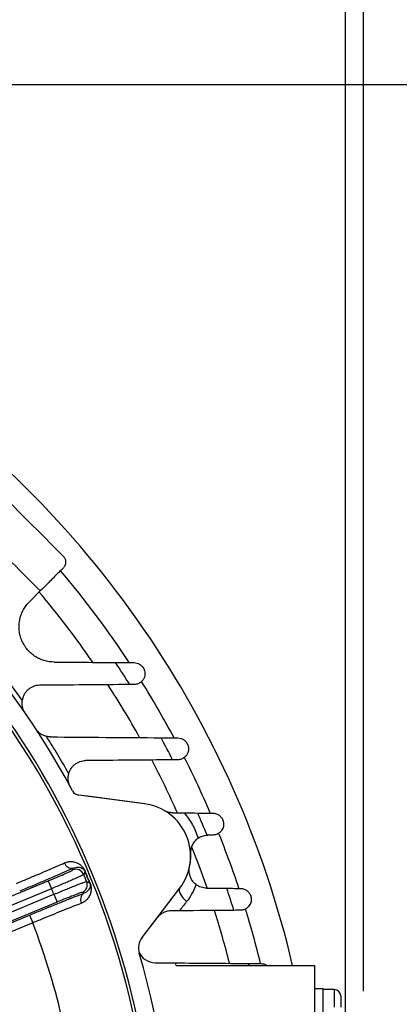
# Model space of a CAD drawing. Units: inches. Extents: x 0.3 to 16.8, y 0.3 to 10.8.
# Drawn here: x 15.1 to 15.7, y 7 to 8.5 of the extents above; entities that cross this region are included whole.
import ezdxf

# ---------------------------------------------------------------- set-up
doc = ezdxf.new("R2010")
doc.units = ezdxf.units.IN
doc.header["$MEASUREMENT"] = 0
doc.layers.add('DIMENSION', color=5, linetype='Continuous')
doc.styles.add('SLDTEXTSTYLE0', font='TXT', dxfattribs={"width": 0.605})
doc.dimstyles.new('SLDDIMSTYLE3', dxfattribs={"dimtxt": 0.1, "dimasz": 0.1, "dimexe": 0, "dimexo": 0.0625, "dimgap": 0.025, "dimtad": 0, "dimtih": 1, "dimtoh": 1, "dimlfac": 9, "dimrnd": 1e-09, "dimzin": 12, "dimdsep": 46, "dimtxsty": 'SLDTEXTSTYLE0', "dimsah": 1, "dimcen": 0.09, "dimadec": 0, "dimazin": 3, "dimtfac": 1, "dimtdec": 3, "dimtofl": 0, "dimtmove": 0, "dimatfit": 3, "dimfxl": 1, "dimfrac": 2, "dimtolj": 1, "dimtzin": 12, "dimarcsym": 0})

# ---------------------------------------------------------------- blocks, each defined once
blk = doc.blocks.new('_D_16')
at = {"layer": 'DIMENSION'}
for p, q in [((12.4511, 6.8886), (12.4511, 8.8355)), ((15.66, 6.8886), (15.66, 8.8355)), ((12.4511, 8.7955), (13.1727, 8.7955)), ((15.66, 8.7955), (13.5526, 8.7955))]:
    blk.add_line(p, q, dxfattribs=at)
for centre, start, end in [((13.3442, 8.7841), 153.4349, 206.5651), ((13.3811, 8.7841), 333.4349, 26.5651)]:
    blk.add_arc(centre, 0.1716, start, end, dxfattribs=at)
for points in [[(12.4511, 8.7955), (12.5511, 8.7789), (12.5511, 8.8122)], [(15.66, 8.7955), (15.56, 8.8122), (15.56, 8.7789)]]:
    blk.add_solid(points, dxfattribs=at)
at = {"layer": 'DIMENSION', "insert": (13.1908, 8.8362), "char_height": 0.1, "attachment_point": 1, "style": 'SLDTEXTSTYLE0'}
blk.add_mtext('28.88', dxfattribs=at)
blk = doc.blocks.new('_D_24')
at = {"layer": 'DIMENSION'}
for p, q in [((14.3722, 8.4155), (16.3581, 8.4155)), ((16.3181, 8.4155), (16.3181, 6.9408)), ((16.3181, 5.2896), (16.3181, 6.7644)), ((15.3734, 5.2896), (16.3581, 5.2896))]:
    blk.add_line(p, q, dxfattribs=at)
for centre, start, end in [((16.2997, 6.8411), 153.4349, 206.5651), ((16.3365, 6.8411), 333.4349, 26.5651)]:
    blk.add_arc(centre, 0.1716, start, end, dxfattribs=at)
for points in [[(16.3181, 8.4155), (16.3015, 8.3155), (16.3348, 8.3155)], [(16.3181, 5.2896), (16.3348, 5.3896), (16.3015, 5.3896)]]:
    blk.add_solid(points, dxfattribs=at)
at = {"layer": 'DIMENSION', "insert": (16.1463, 6.8933), "char_height": 0.1, "attachment_point": 1, "style": 'SLDTEXTSTYLE0'}
blk.add_mtext('28.13', dxfattribs=at)
blk = doc.blocks.new('_D_27')
at = {"layer": 'DIMENSION'}
for p, q in [((11.0413, 5.762), (11.0413, 9.8355)), ((15.6881, 6.9885), (15.6881, 9.8355)), ((11.0413, 9.7955), (13.5365, 9.7955)), ((15.6881, 9.7955), (13.9165, 9.7955))]:
    blk.add_line(p, q, dxfattribs=at)
for centre, start, end in [((13.7081, 9.7841), 153.4349, 206.5651), ((13.7449, 9.7841), 333.4349, 26.5651)]:
    blk.add_arc(centre, 0.1716, start, end, dxfattribs=at)
for points in [[(11.0413, 9.7955), (11.1413, 9.7789), (11.1413, 9.8122)], [(15.6881, 9.7955), (15.5881, 9.8122), (15.5881, 9.7789)]]:
    blk.add_solid(points, dxfattribs=at)
at = {"layer": 'DIMENSION', "insert": (13.5546, 9.8362), "char_height": 0.1, "attachment_point": 1, "style": 'SLDTEXTSTYLE0'}
blk.add_mtext('41.82', dxfattribs=at)
blk = doc.blocks.new('_D_28')
at = {"layer": 'DIMENSION'}
for p, q in [((14.0556, 8.4944), (14.0556, 9.3355)), ((15.6881, 6.9885), (15.6881, 9.3355)), ((14.0556, 9.2955), (14.4752, 9.2955)), ((15.6881, 9.2955), (14.8552, 9.2955))]:
    blk.add_line(p, q, dxfattribs=at)
for centre, start, end in [((14.6468, 9.2841), 153.4349, 206.5651), ((14.6836, 9.2841), 333.4349, 26.5651)]:
    blk.add_arc(centre, 0.1716, start, end, dxfattribs=at)
for points in [[(14.0556, 9.2955), (14.1556, 9.2789), (14.1556, 9.3122)], [(15.6881, 9.2955), (15.5881, 9.3122), (15.5881, 9.2789)]]:
    blk.add_solid(points, dxfattribs=at)
at = {"layer": 'DIMENSION', "insert": (14.4933, 9.3362), "char_height": 0.1, "attachment_point": 1, "style": 'SLDTEXTSTYLE0'}
blk.add_mtext('14.69', dxfattribs=at)

msp = doc.modelspace()

# ---------------------------------------------------------------- linework, layer by layer
at = {"color": 7, "linetype": 'Continuous', "lineweight": 25}
for p, q in [((15.161698, 7.601199), (15.178795, 7.618296)), ((15.343216, 7.283334), (15.239619, 7.296973)), ((15.343473, 7.28344), (15.249794, 7.295773)), ((15.230056, 7.179123), (15.23125, 7.182027)), ((15.249777, 7.176799), (15.249327, 7.176608)), ((14.687087, 6.953052), (15.191477, 7.161978)), ((15.191477, 7.161978), (15.196578, 7.149663)), ((15.196578, 7.149663), (14.692624, 6.940919)), ((15.256595, 7.15906), (15.257048, 7.159244)), ((15.339326, 7.07293), (15.398451, 7.149983)), ((14.696289, 6.93207), (15.200244, 7.140814)), ((15.200244, 7.140814), (15.205344, 7.1285)), ((15.247645, 7.142446), (15.244747, 7.143656)), ((15.205344, 7.1285), (14.700954, 6.919575)), ((14.702397, 6.91776), (15.161933, 7.108105)), ((15.161933, 7.108105), (15.167034, 7.095791)), ((15.341188, 7.075128), (15.363768, 7.104555)), ((15.167034, 7.095791), (14.707498, 6.905445)), ((15.359661, 7.033161), (15.391902, 7.032875)), ((15.393067, 7.028533), (15.611144, 7.028533)), ((15.611144, 7.028533), (15.611144, 6.3152)), ((15.624477, 6.991866), (15.611144, 6.991866)), ((15.624477, 6.352977), (15.624477, 6.991866)), ((15.642255, 6.990755), (15.624477, 6.990755)), ((15.642255, 6.962977), (15.642255, 6.990755)), ((15.652255, 6.980755), (15.652255, 6.962977))]:
    msp.add_line(p, q, dxfattribs=at)
at = {"color": 8, "linetype": 'Continuous', "lineweight": 25, "flags": 128}
msp.add_lwpolyline([(15.441604, 7.15085), (15.428523, 7.187147), (15.417676, 7.215173)], dxfattribs=at)
at = {"color": 7, "linetype": 'Continuous', "lineweight": 25, "flags": 128}
for points in [[(15.249327, 7.176608), (15.248956, 7.175692), (15.247448, 7.171966)], [(15.251984, 7.161014), (15.252895, 7.160629), (15.256595, 7.15906)], [(15.398451, 7.149983), (15.397744, 7.148429), (15.397666, 7.146448), (15.398221, 7.144097), (15.399393, 7.141441), (15.401149, 7.138553), (15.403442, 7.135512), (15.406207, 7.132405), (15.409367, 7.129315)]]:
    msp.add_lwpolyline(points, dxfattribs=at)
at = {"color": 7, "linetype": 'Continuous', "lineweight": 25}
for centre, radius, start, end in [((14.055589, 6.671866), 1.562222, 13.197433, 55.990333), ((14.055589, 6.671866), 1.30062, 4.178216, 64.713975), ((14.055589, 6.671866), 1.333333, 28.294539, 61.705461), ((14.055589, 6.671866), 1.305206, 4.020382, 60.192018), ((14.055589, 6.671866), 1.341032, 35.273139, 54.726861), ((14.055589, 6.671866), 1.513843, 33.432224, 40.261263), ((14.055589, 6.671866), 1.495701, 32.293571, 33.880599), ((14.055589, 6.671866), 1.513843, 28.201006, 32.082994), ((14.055589, 6.671866), 1.341032, 29.419458, 32.344624), ((14.055589, 6.671866), 1.495701, 27.068713, 28.572388), ((14.055589, 6.671866), 1.513843, 23.223076, 26.887391), ((15.241359, 7.310192), 0.013333, 208.294539, 262.5), ((15.332339, 7.200714), 0.083333, 322.5, 82.5), ((14.055589, 6.671866), 1.495701, 22.075971, 23.52022), ((14.055589, 6.671866), 1.513843, 18.427161, 21.925451), ((15.332595, 7.20082), 0.083333, 348.257854, 13.256231), ((15.228746, 7.193955), 0.012188, 197.402857, 281.855863), ((15.235151, 7.166795), 0.013339, 22.808436, 112.454292), ((14.055589, 6.671866), 1.296061, 22.080159, 22.919841), ((14.055589, 6.671866), 1.29655, 22.080159, 22.919841), ((15.239633, 7.155976), 0.013339, 292.545708, 22.191564), ((14.055589, 6.671866), 1.292528, 22.237272, 22.762728), ((14.055589, 6.671866), 1.236991, 22.278178, 22.721822), ((14.055589, 6.671866), 1.495701, 17.257203, 18.655439), ((15.254309, 7.132242), 0.012188, 123.144137, 207.597143), ((14.055589, 6.671866), 1.513843, 13.754865, 17.141503), ((14.055589, 6.671866), 1.189547, 12.87226, 20.87774), ((15.361364, 7.05602), 0.027778, 142.5, 196.393663), ((15.359907, 7.060937), 0.027778, 201.798413, 269.491725), ((14.055589, 6.671866), 1.333333, 343.606337, 16.393663), ((14.055589, 6.671866), 1.384218, 14.931647, 15.11772), ((14.055589, 6.671866), 1.495701, 13.795737, 13.926642), ((15.642255, 6.980755), 0.01, 0, 90)]:
    msp.add_arc(centre, radius, start, end, dxfattribs=at)
at = {"color": 8, "linetype": 'Continuous', "lineweight": 25}
for start, end in [(34.673183, 40.108074), (29.224789, 33.02438), (24.030209, 27.643577), (14.228366, 17.608363)]:
    msp.add_arc((14.055589, 6.671866), 1.466446, start, end, dxfattribs=at)
at = {"color": 7, "linetype": 'Continuous', "lineweight": 25}
for points in [[(15.05693, 7.831129), (15.10957, 7.778488), (15.162211, 7.725848), (15.214851, 7.673208)], [(15.200582, 7.506362), (15.232885, 7.506129), (15.265128, 7.505897), (15.297321, 7.505666)], [(15.319937, 7.470956), (15.272611, 7.470566), (15.225187, 7.470176), (15.177637, 7.469784)], [(15.326684, 7.471011), (15.324491, 7.470993), (15.322241, 7.470975), (15.319937, 7.470956)], [(15.194841, 7.388561), (15.192738, 7.388578), (15.190642, 7.388829), (15.188553, 7.389332)], [(15.194841, 7.388561), (15.253097, 7.388111), (15.311178, 7.387662), (15.369133, 7.387213)], [(15.387453, 7.352498), (15.341816, 7.352103), (15.296111, 7.351706), (15.250318, 7.351309)], [(15.395395, 7.352567), (15.39284, 7.352545), (15.390191, 7.352522), (15.387453, 7.352498)], [(15.405393, 7.268937), (15.412605, 7.268878), (15.419816, 7.268819), (15.427026, 7.26876)], [(15.441634, 7.234004), (15.442111, 7.234033), (15.442587, 7.234049), (15.443061, 7.234054)], [(15.450729, 7.234123), (15.448274, 7.234101), (15.445716, 7.234078), (15.443061, 7.234054)], [(15.440939, 7.150578), (15.45153, 7.150487), (15.462118, 7.150396), (15.472704, 7.150306)], [(15.409367, 7.129315), (15.405625, 7.124476), (15.40188, 7.119634), (15.398135, 7.114792)], [(15.483957, 7.115583), (15.455362, 7.11532), (15.426755, 7.115056), (15.398135, 7.114792)], [(15.494228, 7.115678), (15.491005, 7.115648), (15.48758, 7.115617), (15.483957, 7.115583)], [(15.391902, 7.032875), (15.430394, 7.032533), (15.468867, 7.032192), (15.507323, 7.031851)]]:
    msp.add_open_spline(points, degree=3, dxfattribs=at)
for points, knots in [([(15.178795, 7.618296), (15.149386, 7.647865), (15.119939, 7.677393), (15.061013, 7.736319), (15.031527, 7.765724), (15.002018, 7.795073)], [0, 0, 0, 0, 0.5, 0.5, 1, 1, 1, 1]), ([(15.214851, 7.673208), (15.215125, 7.672934), (15.215391, 7.672644), (15.215892, 7.672046), (15.216129, 7.671736), (15.2168, 7.670776), (15.217193, 7.670094), (15.217857, 7.668659), (15.218128, 7.667904), (15.218534, 7.666333), (15.21867, 7.665514), (15.218839, 7.662992), (15.218642, 7.661235), (15.217744, 7.6586), (15.217343, 7.657722), (15.216558, 7.656429), (15.216265, 7.656002), (15.215611, 7.655162), (15.215248, 7.654749), (15.214851, 7.654352)], [0, 0, 0, 0, 0.0625, 0.0625, 0.125, 0.125, 0.25, 0.25, 0.375, 0.375, 0.5, 0.5, 0.75, 0.75, 0.875, 0.875, 0.9375, 0.9375, 1, 1, 1, 1]), ([(15.214851, 7.654352), (15.212837, 7.652339), (15.210552, 7.650053), (15.205458, 7.644959), (15.202649, 7.64215), (15.198031, 7.637532), (15.19643, 7.635931), (15.193148, 7.632649), (15.191461, 7.630962), (15.186265, 7.625766), (15.182622, 7.622123), (15.178795, 7.618296)], [0, 0, 0, 0, 0.25, 0.25, 0.5, 0.5, 0.625, 0.625, 0.75, 0.75, 1, 1, 1, 1]), ([(15.200582, 7.506362), (15.195242, 7.5064), (15.189957, 7.507191), (15.18342, 7.509191), (15.182111, 7.509645), (15.179545, 7.510644), (15.178283, 7.51119), (15.17456, 7.512968), (15.172162, 7.514339), (15.167539, 7.517466), (15.165299, 7.519242), (15.161166, 7.52307), (15.159255, 7.525129), (15.156623, 7.528439), (15.155785, 7.529578), (15.15419, 7.531933), (15.153435, 7.533147), (15.151333, 7.536829), (15.150133, 7.539362), (15.148628, 7.543276), (15.148175, 7.5446), (15.147369, 7.547285), (15.147017, 7.548645), (15.146124, 7.55271), (15.145739, 7.555426), (15.145462, 7.559508), (15.14542, 7.56087), (15.145435, 7.563596), (15.145494, 7.56496), (15.145813, 7.568994), (15.146218, 7.571627), (15.147096, 7.575499), (15.147435, 7.576776), (15.148201, 7.579305), (15.148632, 7.58056), (15.150045, 7.584248), (15.151146, 7.586604), (15.153652, 7.591122), (15.155056, 7.593283), (15.158167, 7.597412), (15.15987, 7.599372), (15.161698, 7.601199)], [0, 0, 0, 0, 0.125, 0.125, 0.15625, 0.15625, 0.1875, 0.1875, 0.25, 0.25, 0.3125, 0.3125, 0.375, 0.375, 0.40625, 0.40625, 0.4375, 0.4375, 0.5, 0.5, 0.53125, 0.53125, 0.5625, 0.5625, 0.625, 0.625, 0.65625, 0.65625, 0.6875, 0.6875, 0.75, 0.75, 0.78125, 0.78125, 0.8125, 0.8125, 0.875, 0.875, 0.9375, 0.9375, 1, 1, 1, 1]), ([(15.297321, 7.505666), (15.30315, 7.505624), (15.308585, 7.505585), (15.316071, 7.505531), (15.318459, 7.505514), (15.32284, 7.505482), (15.324852, 7.505468), (15.326666, 7.505455)], [0, 0, 0, 0, 0.5, 0.5, 0.75, 0.75, 1, 1, 1, 1]), ([(15.326666, 7.505455), (15.328276, 7.505443), (15.329788, 7.50521), (15.332618, 7.504415), (15.333937, 7.50385), (15.336374, 7.502443), (15.337479, 7.501606), (15.338951, 7.500195), (15.339411, 7.499699), (15.340055, 7.498916), (15.340261, 7.49865), (15.340659, 7.498104), (15.340852, 7.497822), (15.341033, 7.497541)], [0, 0, 0, 0, 0.25, 0.25, 0.5, 0.5, 0.75, 0.75, 0.875, 0.875, 0.9375, 0.9375, 1, 1, 1, 1]), ([(15.341033, 7.497541), (15.341198, 7.497284), (15.34136, 7.497016), (15.341665, 7.496479), (15.341811, 7.496207), (15.342224, 7.495379), (15.34247, 7.494814), (15.343115, 7.493077), (15.343424, 7.491868), (15.343774, 7.489363), (15.343816, 7.488067), (15.343583, 7.485402), (15.343308, 7.484048), (15.342399, 7.481365), (15.341766, 7.480031), (15.340044, 7.477428), (15.338972, 7.476187), (15.336327, 7.473955), (15.334729, 7.472953), (15.33198, 7.471862), (15.330997, 7.471563), (15.328908, 7.471141), (15.327819, 7.471021), (15.326684, 7.471011)], [0, 0, 0, 0, 0.03125, 0.03125, 0.0625, 0.0625, 0.125, 0.125, 0.25, 0.25, 0.375, 0.375, 0.5, 0.5, 0.625, 0.625, 0.75, 0.75, 0.875, 0.875, 0.9375, 0.9375, 1, 1, 1, 1]), ([(15.177637, 7.469784), (15.17429, 7.469757), (15.171097, 7.469145), (15.166523, 7.467416), (15.165067, 7.466713), (15.16231, 7.465077), (15.161006, 7.464143), (15.158548, 7.462034), (15.157415, 7.460875), (15.155373, 7.458387), (15.154457, 7.457053), (15.153252, 7.454909), (15.152877, 7.454167), (15.152199, 7.452662), (15.151895, 7.451896), (15.151083, 7.449559), (15.150678, 7.447947), (15.150418, 7.446279)], [0, 0, 0, 0, 0.25, 0.25, 0.375, 0.375, 0.5, 0.5, 0.625, 0.625, 0.75, 0.75, 0.8125, 0.8125, 0.875, 0.875, 1, 1, 1, 1]), ([(15.154962, 7.42629), (15.154729, 7.426631), (15.154497, 7.426984), (15.154057, 7.427692), (15.153846, 7.42805), (15.153235, 7.429137), (15.152862, 7.429879), (15.151838, 7.432161), (15.151286, 7.433754), (15.150671, 7.436279), (15.150502, 7.437147), (15.150248, 7.4389), (15.150162, 7.439788), (15.150033, 7.442491), (15.150117, 7.444344), (15.150418, 7.446279)], [0, 0, 0, 0, 0.0625, 0.0625, 0.125, 0.125, 0.25, 0.25, 0.5, 0.5, 0.625, 0.625, 0.75, 0.75, 1, 1, 1, 1]), ([(15.188553, 7.389332), (15.186658, 7.389789), (15.184912, 7.390416), (15.181634, 7.391951), (15.1801, 7.392867), (15.17732, 7.394891), (15.176057, 7.396004), (15.17433, 7.397824), (15.173782, 7.398457), (15.172745, 7.399769), (15.172253, 7.400453), (15.171801, 7.401145)], [0, 0, 0, 0, 0.25, 0.25, 0.5, 0.5, 0.75, 0.75, 0.875, 0.875, 1, 1, 1, 1]), ([(15.369133, 7.387213), (15.374315, 7.387173), (15.379137, 7.387136), (15.385794, 7.387084), (15.387925, 7.387068), (15.391876, 7.387037), (15.393706, 7.387023), (15.395379, 7.38701)], [0, 0, 0, 0, 0.5, 0.5, 0.75, 0.75, 1, 1, 1, 1]), ([(15.395379, 7.38701), (15.397174, 7.386996), (15.39884, 7.386709), (15.401152, 7.385987), (15.401892, 7.385696), (15.403309, 7.385027), (15.403988, 7.384647), (15.405913, 7.383396), (15.407045, 7.38242), (15.408519, 7.380788), (15.408973, 7.380215), (15.409597, 7.379318), (15.409795, 7.379012), (15.410172, 7.378388), (15.410353, 7.378067), (15.41052, 7.377746)], [0, 0, 0, 0, 0.25, 0.25, 0.375, 0.375, 0.5, 0.5, 0.75, 0.75, 0.875, 0.875, 0.9375, 0.9375, 1, 1, 1, 1]), ([(15.41052, 7.377746), (15.410657, 7.377483), (15.41079, 7.37721), (15.411039, 7.376664), (15.411156, 7.376388), (15.411486, 7.375553), (15.411676, 7.374986), (15.412159, 7.373254), (15.412362, 7.372062), (15.412511, 7.369616), (15.412458, 7.368364), (15.412155, 7.366453), (15.412015, 7.365809), (15.41166, 7.364532), (15.411443, 7.363896), (15.410668, 7.362003), (15.409987, 7.36076), (15.408662, 7.358964), (15.408168, 7.358376), (15.407082, 7.357253), (15.406489, 7.356717), (15.405195, 7.355706), (15.404493, 7.355232), (15.402963, 7.354367), (15.402135, 7.353977), (15.400389, 7.353326), (15.399465, 7.353061), (15.397506, 7.352686), (15.396467, 7.352576), (15.395395, 7.352567)], [0, 0, 0, 0, 0.03125, 0.03125, 0.0625, 0.0625, 0.125, 0.125, 0.25, 0.25, 0.375, 0.375, 0.4375, 0.4375, 0.5, 0.5, 0.625, 0.625, 0.6875, 0.6875, 0.75, 0.75, 0.8125, 0.8125, 0.875, 0.875, 0.9375, 0.9375, 1, 1, 1, 1]), ([(15.22369, 7.330581), (15.224492, 7.333636), (15.225763, 7.336419), (15.228305, 7.340227), (15.229251, 7.341416), (15.231296, 7.343602), (15.2324, 7.344606), (15.234771, 7.346436), (15.236035, 7.347257), (15.238647, 7.34867), (15.240004, 7.34927), (15.242823, 7.350253), (15.244294, 7.350637), (15.24727, 7.351156), (15.248782, 7.351296), (15.250318, 7.351309)], [0, 0, 0, 0, 0.25, 0.25, 0.375, 0.375, 0.5, 0.5, 0.625, 0.625, 0.75, 0.75, 0.875, 0.875, 1, 1, 1, 1]), ([(15.226172, 7.310233), (15.225974, 7.310595), (15.22578, 7.310971), (15.225415, 7.31172), (15.225241, 7.312097), (15.224745, 7.313241), (15.224448, 7.314017), (15.223663, 7.316391), (15.223276, 7.318033), (15.222922, 7.320607), (15.222842, 7.321489), (15.222768, 7.323258), (15.222773, 7.32415), (15.222921, 7.326852), (15.223193, 7.328686), (15.22369, 7.330581)], [0, 0, 0, 0, 0.0625, 0.0625, 0.125, 0.125, 0.25, 0.25, 0.5, 0.5, 0.625, 0.625, 0.75, 0.75, 1, 1, 1, 1]), ([(15.387807, 7.269081), (15.385075, 7.269103), (15.382632, 7.269509), (15.379243, 7.270482), (15.37816, 7.270869), (15.376596, 7.271538), (15.376085, 7.271775), (15.375082, 7.272278), (15.374587, 7.272546), (15.37411, 7.272822)], [0, 0, 0, 0, 0.5, 0.5, 0.75, 0.75, 0.875, 0.875, 1, 1, 1, 1]), ([(15.387807, 7.269081), (15.390219, 7.269061), (15.392923, 7.269039), (15.397349, 7.269003), (15.398895, 7.26899), (15.402074, 7.268964), (15.403709, 7.268951), (15.405393, 7.268937)], [0, 0, 0, 0, 0.5, 0.5, 0.75, 0.75, 1, 1, 1, 1]), ([(15.405393, 7.268937), (15.410427, 7.263182), (15.414803, 7.256978), (15.420381, 7.247017), (15.422076, 7.243587), (15.425121, 7.236495), (15.426456, 7.232867), (15.427595, 7.229182)], [0, 0, 0, 0, 0.5, 0.5, 0.75, 0.75, 1, 1, 1, 1]), ([(15.427026, 7.26876), (15.431664, 7.268722), (15.435982, 7.268686), (15.441962, 7.268637), (15.443881, 7.268622), (15.44748, 7.268592), (15.44916, 7.268578), (15.450715, 7.268566)], [0, 0, 0, 0, 0.5, 0.5, 0.75, 0.75, 1, 1, 1, 1]), ([(15.450715, 7.268566), (15.452697, 7.26855), (15.454513, 7.268202), (15.457008, 7.267344), (15.4578, 7.267), (15.459308, 7.266211), (15.460022, 7.265767), (15.462013, 7.264322), (15.463157, 7.263207), (15.464606, 7.261359), (15.465045, 7.260714), (15.465634, 7.259707), (15.465819, 7.259364), (15.466166, 7.258667), (15.46633, 7.258309), (15.466478, 7.257951)], [0, 0, 0, 0, 0.25, 0.25, 0.375, 0.375, 0.5, 0.5, 0.75, 0.75, 0.875, 0.875, 0.9375, 0.9375, 1, 1, 1, 1]), ([(15.466478, 7.257951), (15.466589, 7.257685), (15.466695, 7.25741), (15.466891, 7.256862), (15.466981, 7.256586), (15.467233, 7.255751), (15.467372, 7.255187), (15.467703, 7.253475), (15.46781, 7.252306), (15.467779, 7.249933), (15.467642, 7.248729), (15.467088, 7.246302), (15.46667, 7.24508), (15.465533, 7.24271), (15.464815, 7.241555), (15.463017, 7.239353), (15.461931, 7.238304), (15.460031, 7.23693), (15.45935, 7.236503), (15.457884, 7.235728), (15.457092, 7.235378), (15.454585, 7.234502), (15.45275, 7.234141), (15.450729, 7.234123)], [0, 0, 0, 0, 0.03125, 0.03125, 0.0625, 0.0625, 0.125, 0.125, 0.25, 0.25, 0.375, 0.375, 0.5, 0.5, 0.625, 0.625, 0.75, 0.75, 0.8125, 0.8125, 0.875, 0.875, 1, 1, 1, 1]), ([(15.427595, 7.229182), (15.426324, 7.22831), (15.425196, 7.227382), (15.423161, 7.225449), (15.422255, 7.224442), (15.419819, 7.221333), (15.418634, 7.219233), (15.416856, 7.215049), (15.416267, 7.21295), (15.415749, 7.209888), (15.415636, 7.208877), (15.41555, 7.207372), (15.415535, 7.206873), (15.415531, 7.205877), (15.415543, 7.205377), (15.415568, 7.204886)], [0, 0, 0, 0, 0.125, 0.125, 0.25, 0.25, 0.5, 0.5, 0.75, 0.75, 0.875, 0.875, 0.9375, 0.9375, 1, 1, 1, 1]), ([(15.427595, 7.229182), (15.429679, 7.230611), (15.4319, 7.231725), (15.435429, 7.232942), (15.436644, 7.233272), (15.439115, 7.233765), (15.440367, 7.233927), (15.441634, 7.234004)], [0, 0, 0, 0, 0.5, 0.5, 0.75, 0.75, 1, 1, 1, 1]), ([(15.217117, 7.19031), (15.219119, 7.191017), (15.223128, 7.192432), (15.229149, 7.19244), (15.234903, 7.191202), (15.239718, 7.188804), (15.243679, 7.185738), (15.246332, 7.18285), (15.248345, 7.179767), (15.249274, 7.177969), (15.249714, 7.176945), (15.249777, 7.176799)], [0, 0, 0, 0, 0.161345581, 0.322995789, 0.496237954, 0.669453547, 0.780405844, 0.898664997, 0.944601716, 0.992105421, 1, 1, 1, 1]), ([(15.141259, 7.158017), (15.146942, 7.160357), (15.158471, 7.165107), (15.175177, 7.172116), (15.191004, 7.178855), (15.205295, 7.185045), (15.213246, 7.188586), (15.217117, 7.19031)], [0, 0, 0, 0, 0.19850699, 0.40274609, 0.60149455, 0.80600596, 1, 1, 1, 1]), ([(15.23125, 7.182027), (15.226916, 7.180096), (15.21814, 7.176187), (15.202177, 7.16925), (15.184646, 7.161746), (15.165795, 7.153782), (15.1529, 7.148421), (15.14636, 7.145702)], [0, 0, 0, 0, 0.19400052, 0.39275287, 0.59726742, 0.79576732, 1, 1, 1, 1]), ([(15.191477, 7.161978), (15.195857, 7.163805), (15.204616, 7.167459), (15.216228, 7.172476), (15.224946, 7.17639), (15.22936, 7.178545), (15.229869, 7.178967), (15.230056, 7.179123)], [0, 0, 0, 0, 0.21822962, 0.43645865, 0.65470803, 0.87301933, 1, 1, 1, 1]), ([(15.23125, 7.182027), (15.233539, 7.182737), (15.238312, 7.184219), (15.242903, 7.182945), (15.246022, 7.18099), (15.2474, 7.179748), (15.248422, 7.178341), (15.248876, 7.177562), (15.249104, 7.177109), (15.249246, 7.176796), (15.249295, 7.176682), (15.249327, 7.176608)], [0, 0, 0, 0, 0.33898235, 0.70713918, 0.82062497, 0.93102802, 0.96634659, 0.98098032, 0.99323209, 0.99560446, 1, 1, 1, 1]), ([(15.424636, 7.156039), (15.42217, 7.157866), (15.42016, 7.159971), (15.416879, 7.164597), (15.415689, 7.167007), (15.414024, 7.171944), (15.413578, 7.174383), (15.413375, 7.178007), (15.413386, 7.179212), (15.413519, 7.181006), (15.413583, 7.181599), (15.413747, 7.182778), (15.413849, 7.183369), (15.413967, 7.183944)], [0, 0, 0, 0, 0.25, 0.25, 0.5, 0.5, 0.75, 0.75, 0.875, 0.875, 0.9375, 0.9375, 1, 1, 1, 1]), ([(15.247448, 7.171966), (15.247201, 7.171785), (15.246744, 7.171449), (15.243981, 7.170096), (15.240129, 7.168314), (15.234957, 7.166002), (15.228744, 7.163282), (15.221544, 7.160177), (15.213692, 7.156834), (15.205268, 7.153282), (15.199502, 7.150881), (15.196578, 7.149663)], [0, 0, 0, 0, 0.126577044, 0.234216771, 0.344976206, 0.452590494, 0.563323447, 0.670931805, 0.781659424, 0.889269733, 1, 1, 1, 1]), ([(15.200244, 7.140814), (15.203582, 7.142189), (15.209769, 7.144737), (15.218579, 7.148316), (15.226413, 7.151466), (15.233585, 7.15431), (15.239761, 7.156718), (15.244885, 7.158668), (15.248685, 7.160054), (15.251254, 7.160918), (15.251739, 7.160982), (15.251984, 7.161014)], [0, 0, 0, 0, 0.1261629, 0.23379973, 0.34455879, 0.45222686, 0.56301915, 0.67070481, 0.78151504, 0.88919602, 1, 1, 1, 1]), ([(15.257048, 7.159244), (15.257372, 7.158363), (15.258101, 7.156382), (15.258988, 7.152067), (15.259039, 7.146612), (15.257578, 7.140305), (15.254347, 7.134599), (15.249826, 7.129682), (15.245612, 7.127624), (15.243508, 7.126596)], [0, 0, 0, 0, 0.04641413, 0.1044564, 0.25037036, 0.44634272, 0.6426168, 0.82152141, 1, 1, 1, 1]), ([(15.256595, 7.15906), (15.256672, 7.158862), (15.256854, 7.158389), (15.25717, 7.157298), (15.257498, 7.155184), (15.257102, 7.151206), (15.255306, 7.147906), (15.251851, 7.144454), (15.249409, 7.143289), (15.247645, 7.142446)], [0, 0, 0, 0, 0.0115687, 0.02751969, 0.07149598, 0.21026911, 0.62405073, 0.72833325, 1, 1, 1, 1]), ([(15.424636, 7.156039), (15.422697, 7.15118), (15.420428, 7.146499), (15.415326, 7.137591), (15.412487, 7.133349), (15.409367, 7.129315)], [0, 0, 0, 0, 0.5, 0.5, 1, 1, 1, 1]), ([(15.440939, 7.150578), (15.438078, 7.150602), (15.435261, 7.151058), (15.431106, 7.152425), (15.429739, 7.152998), (15.427118, 7.154352), (15.425852, 7.155137), (15.424636, 7.156039)], [0, 0, 0, 0, 0.5, 0.5, 0.75, 0.75, 1, 1, 1, 1]), ([(15.472704, 7.150306), (15.476878, 7.15027), (15.480767, 7.150236), (15.486177, 7.15019), (15.487913, 7.150175), (15.491214, 7.150147), (15.492766, 7.150134), (15.494217, 7.150121)], [0, 0, 0, 0, 0.5, 0.5, 0.75, 0.75, 1, 1, 1, 1]), ([(15.494217, 7.150121), (15.496384, 7.150103), (15.498345, 7.14969), (15.501007, 7.148691), (15.50185, 7.148291), (15.503433, 7.147383), (15.504167, 7.146878), (15.506206, 7.145242), (15.507352, 7.143988), (15.508761, 7.141925), (15.509178, 7.141206), (15.509725, 7.140088), (15.509894, 7.139708), (15.510203, 7.13894), (15.510344, 7.138547), (15.51047, 7.138156)], [0, 0, 0, 0, 0.25, 0.25, 0.375, 0.375, 0.5, 0.5, 0.75, 0.75, 0.875, 0.875, 0.9375, 0.9375, 1, 1, 1, 1]), ([(15.161933, 7.108105), (15.168307, 7.110736), (15.18124, 7.116074), (15.200065, 7.123718), (15.217963, 7.130888), (15.23416, 7.137273), (15.243239, 7.140756), (15.247645, 7.142446)], [0, 0, 0, 0, 0.19886962, 0.40350369, 0.60237428, 0.80701688, 1, 1, 1, 1]), ([(15.244747, 7.143656), (15.244154, 7.143545), (15.242969, 7.143322), (15.235813, 7.140711), (15.225592, 7.13674), (15.214786, 7.132394), (15.207879, 7.129546), (15.205344, 7.1285)], [0, 0, 0, 0, 0.218402147, 0.436806033, 0.655164224, 0.873451049, 1, 1, 1, 1]), ([(15.51047, 7.138156), (15.510555, 7.13789), (15.510635, 7.137616), (15.510781, 7.137071), (15.510847, 7.136797), (15.511024, 7.135972), (15.511116, 7.135416), (15.511308, 7.133737), (15.511327, 7.132601), (15.511135, 7.130314), (15.510924, 7.129163), (15.510243, 7.126863), (15.50977, 7.125711), (15.508552, 7.123495), (15.507806, 7.122424), (15.505996, 7.120402), (15.504921, 7.119444), (15.502452, 7.117782), (15.501058, 7.11707), (15.497875, 7.11602), (15.496127, 7.115696), (15.494228, 7.115678)], [0, 0, 0, 0, 0.03125, 0.03125, 0.0625, 0.0625, 0.125, 0.125, 0.25, 0.25, 0.375, 0.375, 0.5, 0.5, 0.625, 0.625, 0.75, 0.75, 0.875, 0.875, 1, 1, 1, 1]), ([(15.243508, 7.126596), (15.239574, 7.125086), (15.231586, 7.122021), (15.217161, 7.116317), (15.201354, 7.109954), (15.184417, 7.103031), (15.172883, 7.098227), (15.167034, 7.095791)], [0, 0, 0, 0, 0.19297667, 0.39184247, 0.5964828, 0.79535785, 1, 1, 1, 1]), ([(15.384797, 7.114669), (15.382242, 7.114645), (15.379934, 7.114285), (15.376716, 7.113413), (15.375681, 7.113063), (15.373707, 7.112269), (15.372769, 7.111827), (15.370083, 7.110379), (15.368463, 7.109256), (15.366254, 7.107365), (15.365555, 7.1067), (15.36423, 7.105303), (15.363601, 7.104565), (15.363015, 7.103802)], [0, 0, 0, 0, 0.25, 0.25, 0.375, 0.375, 0.5, 0.5, 0.75, 0.75, 0.875, 0.875, 1, 1, 1, 1]), ([(15.398135, 7.114792), (15.395685, 7.114769), (15.393352, 7.114748), (15.388906, 7.114707), (15.386792, 7.114687), (15.384797, 7.114669)], [0, 0, 0, 0, 0.5, 0.5, 1, 1, 1, 1]), ([(15.507323, 7.031851), (15.511089, 7.031817), (15.514608, 7.031786), (15.519527, 7.031742), (15.521106, 7.031728), (15.524136, 7.031702), (15.525579, 7.031689), (15.526935, 7.031677)], [0, 0, 0, 0, 0.5, 0.5, 0.75, 0.75, 1, 1, 1, 1]), ([(15.526935, 7.031677), (15.528892, 7.031659), (15.530675, 7.03132), (15.533931, 7.030218), (15.535412, 7.029443), (15.536703, 7.028533)], [0, 0, 0, 0, 0.5, 0.5, 1, 1, 1, 1])]:
    msp.add_open_spline(points, degree=3, knots=knots, dxfattribs=at)

# ---------------------------------------------------------------- dimensions: what is measured, and where the dimension line sits
at = {"layer": 'DIMENSION'}
for base, p1, p2, picture, middle in [((11.041322, 9.795533), (15.688144, 6.948519), (11.041322, 5.722043), '_D_27', (13.726497, 9.795533)), ((15.688144, 9.295533), (14.055589, 8.454363), (15.688144, 6.948519), '_D_28', (14.665202, 9.295533)), ((15.660033, 8.795533), (12.451144, 6.848555), (15.660033, 6.848555), '_D_16', (13.362649, 8.795533))]:
    dim = msp.add_linear_dim(base=base, p1=p1, p2=p2, text='(<>)', dimstyle='SLDDIMSTYLE3', dxfattribs=at)
    dim.commit()
    dim.dimension.update_dxf_attribs({"geometry": picture, "text_midpoint": middle, "dimtype": 160})
dim = msp.add_linear_dim(base=(16.318144, 8.415533), p1=(15.333366, 5.289644), p2=(14.332241, 8.415533), angle=90, text='(<>)', dimstyle='SLDDIMSTYLE3', dxfattribs=at)
dim.commit()
dim.dimension.update_dxf_attribs({"geometry": '_D_24', "text_midpoint": (16.318144, 6.852589), "dimtype": 160})

doc.saveas('drawing.dxf')
